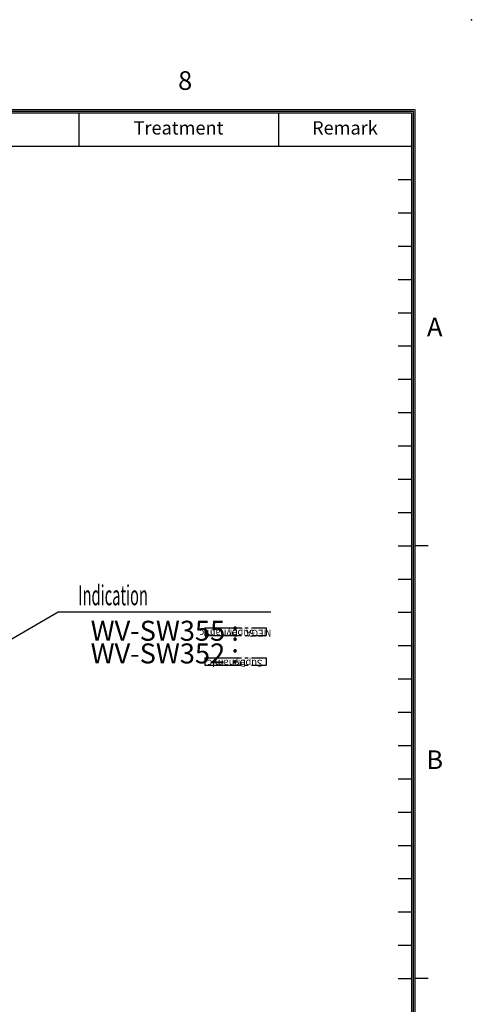
# Model space of a CAD drawing. Units: inches. Extents: x -357 to 286, y -729 to -311.
# Drawn here: x 167 to 235, y -459 to -311 of the extents above; entities that cross this region are included whole.
import ezdxf

# ---------------------------------------------------------------- set-up
doc = ezdxf.new("R2010")
doc.units = ezdxf.units.IN
doc.linetypes.add('DASH_CENTER', pattern=[14, 11, -1, 1, -1])
doc.layers.add('1', color=7, linetype='Continuous')
doc.styles.add('CONVERTER_12', font='txt.shx', dxfattribs={"width": 0.9})
doc.styles.add('CONVERTER_13', font='txt.shx', dxfattribs={"width": 0.54})
doc.styles.add('CONVERTER_19', font='txt.shx', dxfattribs={"width": 0.81})
doc.styles.add('CONVERTER_23', font='txt.shx', dxfattribs={"width": 0.45, "oblique": 5})
doc.styles.add('CONVERTER_24', font='txt.shx', dxfattribs={"width": 0.54, "oblique": 5})
doc.dimstyles.get("Standard").update_dxf_attribs({"dimtxt": 0.18, "dimasz": 0.18, "dimexe": 0.18, "dimexo": 0.0625, "dimgap": 0.09, "dimtad": 0, "dimtih": 1, "dimtoh": 1, "dimdec": 4, "dimzin": 0, "dimdsep": 46, "dimtxsty": 'Standard', "dimcen": 0.09, "dimadec": 0, "dimazin": 0, "dimtfac": 1, "dimtdec": 4, "dimtofl": 0, "dimtmove": 0, "dimatfit": 3, "dimfxl": 1, "dimtolj": 1, "dimtzin": 0, "dimarcsym": 0})

# ---------------------------------------------------------------- blocks, each defined once
blk = doc.blocks.new('PA_A2E', base_point=(-1157.16, -843.39))
at = {"layer": '1', "color": 7, "linetype": 'Continuous'}
for p, q in [((-333.41, -325.14), (226.09, -325.14)), ((-60.91, -324.89), (226.34, -324.89)), ((226.09, -325.14), (226.09, -715.64)), ((226.34, -324.89), (226.34, -520.14)), ((-333.16, -325.39), (225.84, -325.39)), ((225.84, -325.39), (225.84, -715.39))]:
    blk.add_line(p, q, dxfattribs=at)
at = {"layer": '1', "color": 2, "linetype": 'Continuous'}
for p, q in [((175.84, -325.39), (175.84, -330.39)), ((205.84, -325.39), (205.84, -330.39)), ((45.84, -330.39), (225.84, -330.39)), ((223.84, -335.39), (225.84, -335.39)), ((223.84, -340.39), (225.84, -340.39)), ((223.84, -345.39), (225.84, -345.39)), ((223.84, -350.39), (225.84, -350.39)), ((223.84, -355.39), (225.84, -355.39)), ((223.84, -360.39), (225.84, -360.39)), ((223.84, -365.39), (225.84, -365.39)), ((223.84, -370.39), (225.84, -370.39)), ((223.84, -375.39), (225.84, -375.39)), ((223.84, -380.39), (225.84, -380.39)), ((223.84, -385.39), (225.84, -385.39)), ((223.84, -390.39), (225.84, -390.39)), ((228.34, -390.39), (226.34, -390.39)), ((223.84, -395.39), (225.84, -395.39)), ((223.84, -400.39), (225.84, -400.39)), ((223.84, -405.39), (225.84, -405.39)), ((223.84, -410.39), (225.84, -410.39)), ((223.84, -415.39), (225.84, -415.39)), ((223.84, -420.39), (225.84, -420.39)), ((223.84, -425.39), (225.84, -425.39)), ((223.84, -430.39), (225.84, -430.39)), ((223.84, -435.39), (225.84, -435.39)), ((223.84, -440.39), (225.84, -440.39)), ((223.84, -445.39), (225.84, -445.39)), ((223.84, -450.39), (225.84, -450.39)), ((223.84, -455.39), (225.84, -455.39)), ((228.34, -455.39), (226.34, -455.39))]:
    blk.add_line(p, q, dxfattribs=at)
at = {"layer": '1', "color": 4}
blk.add_point((234.84, -311.39), dxfattribs=at)
at = {"layer": '1', "color": 2, "char_height": 2.8, "attachment_point": 5, "style": 'CONVERTER_12'}
for s, insert in [('8', (191.84, -320.89)), ('A', (229.34, -357.89)), ('B', (229.34, -422.89))]:
    blk.add_mtext(s, dxfattribs=dict(at, insert=insert))
at = {"layer": '1', "color": 2, "char_height": 2, "attachment_point": 5, "line_spacing_factor": 0.545455, "style": 'CONVERTER_19'}
for s, insert in [('Treatment', (190.84, -327.89)), ('Remark', (215.84, -327.89))]:
    blk.add_mtext(s, dxfattribs=dict(at, insert=insert))
blk = doc.blocks.new('pss-a2e_081211__2008_12_19_14_31_51', base_point=(-861.16, -634.39))
at = {"layer": '1'}
blk.add_blockref('PA_A2E', (-1157.16, -843.39), dxfattribs=at)
blk = doc.blocks.new('appearance_cw504s_dxf__2009_01_28_18_37_38', base_point=(-1124.3534, -1597.7654))
blk.add_blockref('pss-a2e_081211__2008_12_19_14_31_51', (-861.1628, -634.3886))
blk = doc.blocks.new('0630_GAIKANZU__2006_07_13_15_55_18', base_point=(-1307.67, -3661.11))
at = {"layer": '1', "color": 2, "linetype": 'DASH_CENTER'}
for p, q in [((389.63, -805.42), (389.63, -807.72)), ((389.63, -805.42), (407.99, -805.42)), ((407.99, -805.42), (407.99, -807.72)), ((389.63, -807.72), (407.99, -807.72)), ((389.63, -814.41), (407.99, -814.41)), ((389.63, -814.41), (389.63, -816.71)), ((407.99, -814.41), (407.99, -816.71)), ((389.63, -816.71), (407.99, -816.71))]:
    blk.add_line(p, q, dxfattribs=at)
at = {"layer": '1', "color": 2, "style": 'CONVERTER_13', "width": 0.54}
blk.add_text('Indication', height=6, dxfattribs=at).set_placement((351.54, -798.67))
at = {"layer": '1', "color": 2, "insert": (355.28, -810.51), "char_height": 6, "attachment_point": 4, "line_spacing_factor": 0.681818, "style": 'CONVERTER_13'}
blk.add_mtext('WV-SW355 :\\PWV-SW352 :', dxfattribs=at)
at = {"layer": '1', "color": 2, "char_height": 2.066, "attachment_point": 5, "rotation": 180, "line_spacing_factor": 0.681818}
for s, insert, style in [('Dynamic', (393.75, -806.81), 'CONVERTER_24'), ('Super', (400.65, -806.81), 'CONVERTER_23'), ('MEGA', (405.75, -806.8), 'CONVERTER_23'), ('Dynamic', (396.14, -815.8), 'CONVERTER_24'), ('Super', (403.04, -815.8), 'CONVERTER_23')]:
    blk.add_mtext(s, dxfattribs=dict(at, insert=insert, style=style))
at = {"layer": '1', "color": 2, "linetype": 'Continuous', "has_arrowhead": 0}
blk.add_leader([(319.43, -815.75), (345.54, -800.67), (409.4, -800.67)], dimstyle='Standard', dxfattribs=at)
blk = doc.blocks.new('gaikan', base_point=(-325.56, -8819.2))
blk.add_blockref('0630_GAIKANZU__2006_07_13_15_55_18', (-1307.67, -3661.11))
blk = doc.blocks.new('nw484-gaikanzu_evaluation__2007_02_23_17_08_40', base_point=(-223.23, -3953.8))
at = {"layer": '1', "xscale": 0.5, "yscale": 0.5, "zscale": 0.5}
blk.add_blockref('gaikan', (-162.78, -4409.6), dxfattribs=at)
blk = doc.blocks.new('090210_taka__2009_02_10_14_43_37', base_point=(283.41, -2871.57))
blk.add_blockref('nw484-gaikanzu_evaluation__2007_02_23_17_08_40', (-223.23, -3953.8))
blk = doc.blocks.new('090306_appearance__2009_04_16_23_08_17', base_point=(-1262.16, -1030.42))
for name, p in [('appearance_cw504s_dxf__2009_01_28_18_37_38', (-1124.35, -1597.77)), ('090210_taka__2009_02_10_14_43_37', (283.41, -2871.57))]:
    blk.add_blockref(name, p)

msp = doc.modelspace()

# ---------------------------------------------------------------- block references
msp.add_blockref('090306_appearance__2009_04_16_23_08_17', (-1262.16, -1030.42))

doc.saveas('drawing.dxf')
